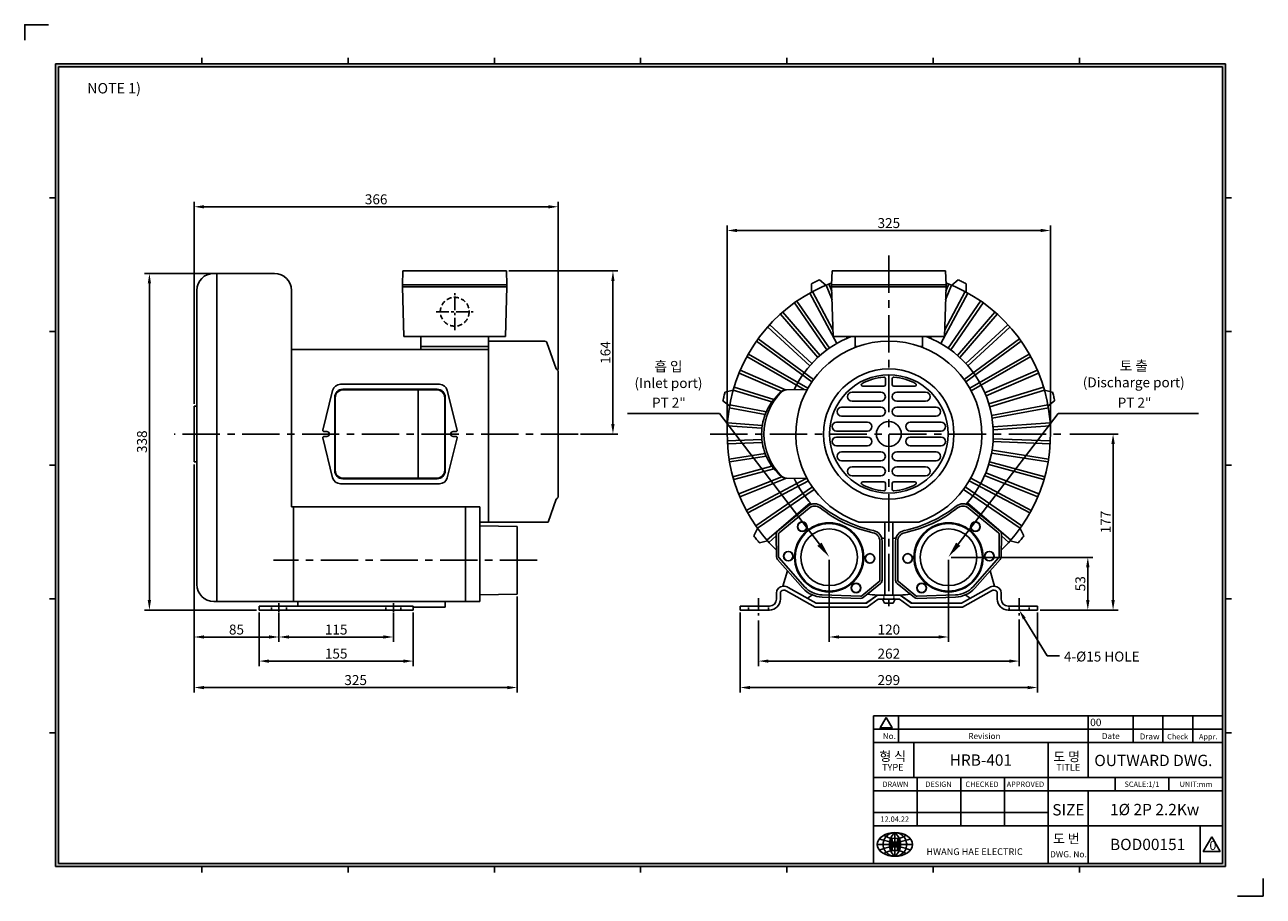
# Model space of a CAD drawing. Extents: x -17 to 2525, y -16 to 860.
# Drawn here: x -17 to 1228, y -16 to 860 of the extents above; entities that cross this region are included whole.
import ezdxf

# ---------------------------------------------------------------- set-up
doc = ezdxf.new("R2010")
doc.units = 0
doc.linetypes.add('CENTER', pattern=[2, 1.25, -0.25, 0.25, -0.25])
doc.linetypes.add('HIDDEN', pattern=[0.375, 0.25, -0.125])
doc.layers.get('0').update_dxf_attribs({"linetype": 'CONTINUOUS'})
doc.layers.get('DEFPOINTS').update_dxf_attribs({"linetype": 'CONTINUOUS'})
for name, color, linetype in [('CENTER', 1, 'CENTER'), ('DIM', 4, 'CONTINUOUS'), ('HIDDEN', 2, 'HIDDEN'), ('PHANTOM', 3, 'CONTINUOUS')]:
    doc.layers.add(name, color=color, linetype=linetype)
doc.styles.get("Standard").update_dxf_attribs({"font": 'romans.shx', "bigfont": 'whgtxt.shx'})
doc.dimstyles.new('ISO-25', dxfattribs={"dimscale": 4, "dimtxt": 2.5, "dimasz": 2.5, "dimexe": 1.25, "dimexo": 0.625, "dimtad": 1, "dimtxsty": 'STANDARD', "dimcen": 2.5, "dimclrt": 2, "dimazin": 3, "dimtfac": 1, "dimtmove": 0, "dimatfit": 3, "dimtolj": 1})

# ---------------------------------------------------------------- blocks, each defined once
blk = doc.blocks.new('*D13')
at = {"layer": 'DEFPOINTS', "color": 0}
for p in [(176, 610.3), (108.3, 271.8), (218.5, 271.8)]:
    blk.add_point(p, dxfattribs=at)
at = {"layer": 'DIM', "color": 0}
for p, q in [((173.5, 610.3), (103.3, 610.3)), ((108.3, 600.3), (108.3, 281.8)), ((216, 271.8), (103.3, 271.8))]:
    blk.add_line(p, q, dxfattribs=at)
for points in [[(106.6, 600.3), (109.9, 600.3), (108.3, 610.3)], [(106.6, 281.8), (109.9, 281.8), (108.3, 271.8)]]:
    blk.add_solid(points, dxfattribs=at)
at = {"layer": 'DIM', "color": 2, "insert": (100.8, 441.1), "char_height": 10, "attachment_point": 5, "rotation": 90}
blk.add_mtext('\\A1;338', dxfattribs=at)
blk = doc.blocks.new('*D14')
at = {"layer": 'DEFPOINTS', "color": 0}
for p in [(153.2, 420.8), (238.5, 271.8), (238.5, 244.7)]:
    blk.add_point(p, dxfattribs=at)
at = {"layer": 'DIM', "color": 0}
for p, q in [((153.2, 418.3), (153.2, 239.7)), ((238.5, 269.3), (238.5, 239.7)), ((163.2, 244.7), (228.5, 244.7))]:
    blk.add_line(p, q, dxfattribs=at)
for points in [[(163.2, 246.4), (163.2, 243.1), (153.2, 244.7)], [(228.5, 246.4), (228.5, 243.1), (238.5, 244.7)]]:
    blk.add_solid(points, dxfattribs=at)
at = {"layer": 'DIM', "color": 2, "insert": (195.8, 252.2), "char_height": 10, "attachment_point": 5}
blk.add_mtext('\\A1;85', dxfattribs=at)
blk = doc.blocks.new('*D15')
at = {"layer": 'DEFPOINTS', "color": 0}
for p in [(238.5, 271.8), (353.5, 271.8), (353.5, 244.7)]:
    blk.add_point(p, dxfattribs=at)
at = {"layer": 'DIM', "color": 0}
for p, q in [((238.5, 269.3), (238.5, 239.7)), ((353.5, 269.3), (353.5, 239.7)), ((248.5, 244.7), (343.5, 244.7))]:
    blk.add_line(p, q, dxfattribs=at)
for points in [[(248.5, 246.4), (248.5, 243.1), (238.5, 244.7)], [(343.5, 246.4), (343.5, 243.1), (353.5, 244.7)]]:
    blk.add_solid(points, dxfattribs=at)
at = {"layer": 'DIM', "color": 2, "insert": (296, 252.2), "char_height": 10, "attachment_point": 5}
blk.add_mtext('\\A1;115', dxfattribs=at)
blk = doc.blocks.new('*D16')
at = {"layer": 'DEFPOINTS', "color": 0}
for p in [(153.2, 420.8), (478, 287.8), (478, 193.9)]:
    blk.add_point(p, dxfattribs=at)
at = {"layer": 'DIM', "color": 0}
for p, q in [((153.2, 418.3), (153.2, 188.9)), ((478, 285.3), (478, 188.9)), ((163.2, 193.9), (468, 193.9))]:
    blk.add_line(p, q, dxfattribs=at)
for points in [[(163.2, 195.5), (163.2, 192.2), (153.2, 193.9)], [(468, 195.5), (468, 192.2), (478, 193.9)]]:
    blk.add_solid(points, dxfattribs=at)
at = {"layer": 'DIM', "color": 2, "insert": (315.6, 201.4), "char_height": 10, "attachment_point": 5}
blk.add_mtext('\\A1;325', dxfattribs=at)
blk = doc.blocks.new('*D17')
at = {"layer": 'DEFPOINTS', "color": 0}
for p in [(519.2, 677.4), (519.2, 511.3), (153.2, 476.8)]:
    blk.add_point(p, dxfattribs=at)
at = {"layer": 'DIM', "color": 0}
for p, q in [((153.2, 479.3), (153.2, 682.4)), ((163.2, 677.4), (509.2, 677.4)), ((519.2, 513.8), (519.2, 682.4))]:
    blk.add_line(p, q, dxfattribs=at)
for points in [[(163.2, 679), (163.2, 675.7), (153.2, 677.4)], [(509.2, 679), (509.2, 675.7), (519.2, 677.4)]]:
    blk.add_solid(points, dxfattribs=at)
at = {"layer": 'DIM', "color": 2, "insert": (336.2, 684.9), "char_height": 10, "attachment_point": 5}
blk.add_mtext('\\A1;366', dxfattribs=at)
blk = doc.blocks.new('*D18')
at = {"layer": 'DEFPOINTS', "color": 0}
for p in [(218.5, 271.8), (373.5, 271.8), (218.5, 220.5)]:
    blk.add_point(p, dxfattribs=at)
at = {"layer": 'DIM', "color": 0}
for p, q in [((218.5, 269.3), (218.5, 215.5)), ((373.5, 269.3), (373.5, 215.5)), ((363.5, 220.5), (228.5, 220.5))]:
    blk.add_line(p, q, dxfattribs=at)
for points in [[(228.5, 222.1), (228.5, 218.8), (218.5, 220.5)], [(363.5, 222.1), (363.5, 218.8), (373.5, 220.5)]]:
    blk.add_solid(points, dxfattribs=at)
at = {"layer": 'DIM', "color": 2, "insert": (296, 228), "char_height": 10, "attachment_point": 5}
blk.add_mtext('\\A1;155', dxfattribs=at)
blk = doc.blocks.new('*D19')
at = {"layer": 'DEFPOINTS', "color": 0}
for p in [(467.2, 612.8), (539.2, 448.8), (574.2, 448.8)]:
    blk.add_point(p, dxfattribs=at)
at = {"layer": 'DIM', "color": 0}
for p, q in [((469.7, 612.8), (579.2, 612.8)), ((574.2, 602.8), (574.2, 458.8)), ((541.7, 448.8), (579.2, 448.8))]:
    blk.add_line(p, q, dxfattribs=at)
for points in [[(572.5, 602.8), (575.8, 602.8), (574.2, 612.8)], [(572.5, 458.8), (575.8, 458.8), (574.2, 448.8)]]:
    blk.add_solid(points, dxfattribs=at)
at = {"layer": 'DIM', "color": 2, "insert": (566.7, 530.8), "char_height": 10, "attachment_point": 5, "rotation": 90}
blk.add_mtext('\\A1;164', dxfattribs=at)
blk = doc.blocks.new('*D25')
at = {"layer": 'DEFPOINTS', "color": 0}
for p in [(1014, 653.5), (689, 448.8), (1014, 448.8)]:
    blk.add_point(p, dxfattribs=at)
at = {"layer": 'DIM', "color": 0}
for p, q in [((689, 451.3), (689, 658.5)), ((699, 653.5), (1004, 653.5)), ((1014, 451.3), (1014, 658.5))]:
    blk.add_line(p, q, dxfattribs=at)
for points in [[(699, 655.2), (699, 651.9), (689, 653.5)], [(1004, 655.2), (1004, 651.9), (1014, 653.5)]]:
    blk.add_solid(points, dxfattribs=at)
at = {"layer": 'DIM', "color": 2, "insert": (851.5, 661), "char_height": 10, "attachment_point": 5}
blk.add_mtext('\\A1;325', dxfattribs=at)
blk = doc.blocks.new('*D20')
at = {"layer": 'DEFPOINTS', "color": 0}
for p in [(720.5, 263.8), (982.5, 264.8), (982.5, 220.5)]:
    blk.add_point(p, dxfattribs=at)
at = {"layer": 'DIM', "color": 0}
for p, q in [((982.5, 262.3), (982.5, 215.5)), ((720.5, 261.3), (720.5, 215.5)), ((730.5, 220.5), (972.5, 220.5))]:
    blk.add_line(p, q, dxfattribs=at)
for points in [[(730.5, 222.1), (730.5, 218.8), (720.5, 220.5)], [(972.5, 222.1), (972.5, 218.8), (982.5, 220.5)]]:
    blk.add_solid(points, dxfattribs=at)
at = {"layer": 'DIM', "color": 2, "insert": (851.5, 228), "char_height": 10, "attachment_point": 5}
blk.add_mtext('\\A1;262', dxfattribs=at)
blk = doc.blocks.new('*D21')
at = {"layer": 'DEFPOINTS', "color": 0}
for p in [(702, 271.8), (1001, 271.8), (1001, 193.9)]:
    blk.add_point(p, dxfattribs=at)
at = {"layer": 'DIM', "color": 0}
for p, q in [((702, 269.3), (702, 188.9)), ((1001, 269.3), (1001, 188.9)), ((712, 193.9), (991, 193.9))]:
    blk.add_line(p, q, dxfattribs=at)
for points in [[(712, 195.5), (712, 192.2), (702, 193.9)], [(991, 195.5), (991, 192.2), (1001, 193.9)]]:
    blk.add_solid(points, dxfattribs=at)
at = {"layer": 'DIM', "color": 2, "insert": (851.5, 201.4), "char_height": 10, "attachment_point": 5}
blk.add_mtext('\\A1;299', dxfattribs=at)
blk = doc.blocks.new('*D22')
at = {"layer": 'DEFPOINTS', "color": 0}
for p in [(791.5, 324.8), (911.5, 324.8), (911.5, 244.7)]:
    blk.add_point(p, dxfattribs=at)
at = {"layer": 'DIM', "color": 0}
for p, q in [((791.5, 322.3), (791.5, 239.7)), ((911.5, 322.3), (911.5, 239.7)), ((801.5, 244.7), (901.5, 244.7))]:
    blk.add_line(p, q, dxfattribs=at)
for points in [[(801.5, 246.4), (801.5, 243.1), (791.5, 244.7)], [(901.5, 246.4), (901.5, 243.1), (911.5, 244.7)]]:
    blk.add_solid(points, dxfattribs=at)
at = {"layer": 'DIM', "color": 2, "insert": (851.5, 252.2), "char_height": 10, "attachment_point": 5}
blk.add_mtext('\\A1;120', dxfattribs=at)
blk = doc.blocks.new('*D23')
at = {"layer": 'DEFPOINTS', "color": 0}
for p in [(1031, 448.8), (1001, 271.8), (1076.9, 271.8)]:
    blk.add_point(p, dxfattribs=at)
at = {"layer": 'DIM', "color": 0}
for p, q in [((1033.5, 448.8), (1081.9, 448.8)), ((1076.9, 438.8), (1076.9, 281.8)), ((1003.5, 271.8), (1081.9, 271.8))]:
    blk.add_line(p, q, dxfattribs=at)
for points in [[(1075.2, 438.8), (1078.6, 438.8), (1076.9, 448.8)], [(1075.2, 281.8), (1078.6, 281.8), (1076.9, 271.8)]]:
    blk.add_solid(points, dxfattribs=at)
at = {"layer": 'DIM', "color": 2, "insert": (1069.4, 360.3), "char_height": 10, "attachment_point": 5, "rotation": 90}
blk.add_mtext('\\A1;177', dxfattribs=at)
blk = doc.blocks.new('*D24')
at = {"layer": 'DEFPOINTS', "color": 0}
for p in [(911.5, 324.8), (1001, 271.8), (1051.5, 271.8)]:
    blk.add_point(p, dxfattribs=at)
at = {"layer": 'DIM', "color": 0}
for p, q in [((914, 324.8), (1056.5, 324.8)), ((1051.5, 314.8), (1051.5, 281.8)), ((1003.5, 271.8), (1056.5, 271.8))]:
    blk.add_line(p, q, dxfattribs=at)
for points in [[(1049.8, 314.8), (1053.2, 314.8), (1051.5, 324.8)], [(1049.8, 281.8), (1053.2, 281.8), (1051.5, 271.8)]]:
    blk.add_solid(points, dxfattribs=at)
at = {"layer": 'DIM', "color": 2, "insert": (1044, 298.3), "char_height": 10, "attachment_point": 5, "rotation": 90}
blk.add_mtext('\\A1;53', dxfattribs=at)

msp = doc.modelspace()

# ---------------------------------------------------------------- hatches: boundary and pattern name
at = {"layer": 'DIM'}
h = msp.add_hatch(color=256, dxfattribs=at)
h.paths.add_polyline_path([(14, 821), (14, 14), (1190, 14), (1190, 821)])
h.paths.add_polyline_path([(17, 818), (17, 17), (1187, 17), (1187, 818)], flags=16)

# ---------------------------------------------------------------- linework, layer by layer
for p, q in [((161, 821), (161, 827)), ((308, 821), (308, 827)), ((455, 821), (455, 827)), ((602, 821), (602, 827)), ((749, 821), (749, 827)), ((896, 821), (896, 827)), ((1043, 821), (1043, 827)), ((14, 686.45), (8, 686.45)), ((1190, 686.45), (1196, 686.45)), ((172.974, 610.343), (233.974, 610.343)), ((175.974, 610.343), (175.974, 280.465)), ((362.674, 598.846), (363.174, 612.846)), ((363.174, 612.846), (415.174, 612.846)), ((467.174, 612.846), (415.174, 612.846)), ((467.674, 598.846), (467.174, 612.846)), ((793.995, 598.846), (794.495, 612.846)), ((794.495, 612.846), (851.495, 612.846)), ((908.495, 612.846), (851.495, 612.846)), ((908.995, 598.846), (908.495, 612.846)), ((467.674, 598.846), (362.674, 598.846)), ((362.674, 598.846), (467.674, 598.846)), ((362.674, 598.846), (362.674, 596.846)), ((467.674, 598.846), (467.674, 596.846)), ((773.844, 591.59), (773.706, 600.003)), ((788.307, 598.555), (781.815, 603.908)), ((794.389, 583.73), (788.492, 598.632)), ((794.124, 592.551), (791.268, 599.77)), ((908.995, 598.846), (793.995, 598.846)), ((793.995, 598.846), (908.995, 598.846)), ((793.995, 598.846), (793.995, 596.846)), ((908.602, 583.73), (914.499, 598.632)), ((908.867, 592.551), (911.723, 599.77)), ((908.995, 598.846), (908.995, 596.846)), ((914.684, 598.555), (921.176, 603.908)), ((929.147, 591.59), (929.285, 600.003)), ((155.974, 476.843), (155.974, 593.343)), ((250.974, 375.684), (250.974, 593.343)), ((362.674, 596.846), (467.674, 596.846)), ((364.174, 546.846), (362.674, 596.846)), ((467.674, 596.846), (466.174, 546.846)), ((799.137, 539.858), (772.117, 590.636)), ((795.297, 553.46), (774.748, 592.078)), ((793.995, 596.846), (908.995, 596.846)), ((795.495, 546.846), (793.995, 596.846)), ((903.854, 539.858), (930.874, 590.636)), ((908.995, 596.846), (907.495, 546.846)), ((907.694, 553.46), (928.243, 592.078)), ((789.276, 533.423), (756.74, 580.857)), ((791.718, 535.166), (759.193, 582.584)), ((911.273, 535.166), (943.797, 582.584)), ((913.715, 533.423), (946.251, 580.857)), ((780.197, 525.925), (742.555, 569.418)), ((782.429, 527.931), (744.8, 571.409)), ((920.562, 527.931), (958.191, 571.409)), ((922.794, 525.925), (960.436, 569.418)), ((14, 551.96), (8, 551.96)), ((772.015, 517.457), (729.74, 556.462)), ((774.008, 519.7), (731.747, 558.692)), ((928.983, 519.7), (971.243, 558.692)), ((930.976, 517.457), (973.251, 556.462)), ((1190, 551.96), (1196, 551.96)), ((364.174, 546.846), (466.174, 546.846)), ((381.174, 533.846), (381.174, 546.846)), ((381.174, 536.846), (449.174, 536.846)), ((449.174, 533.846), (449.174, 546.846)), ((449.174, 536.846), (449.174, 546.846)), ((449.174, 542.343), (449.174, 360.343)), ((507.648, 541.016), (517.174, 514.343)), ((774.11, 501.32), (718.456, 542.153)), ((775.834, 503.776), (720.201, 544.594)), ((795.495, 546.846), (907.495, 546.846)), ((809.657, 545.148), (808.984, 546.846)), ((817.495, 535.942), (817.495, 546.846)), ((817.495, 536.846), (819.909, 536.846)), ((883.082, 536.846), (885.495, 536.846)), ((885.495, 535.942), (885.495, 546.846)), ((885.495, 536.846), (885.495, 546.846)), ((893.334, 545.148), (894.007, 546.846)), ((927.157, 503.776), (982.79, 544.594)), ((928.881, 501.32), (984.535, 542.153)), ((250.974, 533.846), (449.174, 533.846)), ((381.174, 533.846), (449.174, 533.846)), ((766.434, 493.637), (708.845, 526.671)), ((770.159, 494.959), (710.306, 529.291)), ((932.832, 494.959), (992.685, 529.291)), ((934.27, 492.325), (994.146, 526.671)), ((519.174, 511.343), (519.174, 386.343)), ((747.7, 493.272), (702.187, 512.977)), ((948.037, 490.132), (1000.804, 512.977)), ((300.205, 498.843), (399.943, 498.843)), ((743.861, 491.665), (701.028, 510.21)), ((847.995, 504.62), (847.995, 498.343)), ((854.995, 504.62), (854.995, 498.343)), ((949.177, 487.356), (1001.963, 510.21)), ((292.432, 492.738), (282.602, 452.581)), ((294.574, 485.843), (294.574, 411.843)), ((302.574, 493.843), (397.574, 493.843)), ((303.074, 493.343), (397.074, 493.343)), ((378.574, 493.343), (378.574, 404.343)), ((405.574, 485.843), (405.574, 411.843)), ((407.715, 492.738), (417.545, 452.581)), ((695.049, 492.784), (686.816, 491.046)), ((733.995, 481.1), (695.103, 492.977)), ((735.928, 483.647), (695.945, 495.857)), ((748.764, 493.343), (769.451, 493.687)), ((843.495, 490.843), (814.495, 490.843)), ((846.495, 496.843), (825.309, 496.843)), ((856.495, 496.843), (877.682, 496.843)), ((859.495, 490.843), (888.495, 490.843)), ((952.053, 479.063), (1007.046, 495.857)), ((952.875, 476.177), (1007.887, 492.977)), ((1007.942, 492.784), (1016.175, 491.046)), ((153.174, 476.843), (155.974, 476.843)), ((153.174, 476.843), (153.174, 420.843)), ((155.974, 476.843), (155.974, 448.843)), ((295.074, 485.343), (295.074, 412.343)), ((405.074, 485.343), (405.074, 412.343)), ((691.477, 477.134), (684.813, 482.272)), ((727.242, 468.464), (691.145, 475.189)), ((728.404, 471.299), (691.659, 478.145)), ((843.495, 475.843), (803.995, 475.843)), ((843.495, 481.843), (814.495, 481.843)), ((859.495, 481.843), (888.495, 481.843)), ((859.495, 475.843), (898.995, 475.843)), ((954.804, 467.614), (1011.332, 478.145)), ((955.298, 464.654), (1011.846, 475.189)), ((1011.514, 477.134), (1018.178, 482.272)), ((829.995, 460.843), (798.995, 460.843)), ((843.495, 466.843), (803.995, 466.843)), ((859.495, 466.843), (898.995, 466.843)), ((872.995, 460.843), (903.995, 460.843)), ((155.974, 297.465), (155.974, 448.843)), ((286.574, 451.343), (283.574, 451.343)), ((413.574, 451.343), (416.574, 451.343)), ((723.953, 454.564), (689.204, 457.07)), ((724.344, 457.544), (689.383, 460.065)), ((829.995, 451.843), (798.995, 451.843)), ((872.995, 451.843), (903.995, 451.843)), ((956.256, 455.929), (1013.608, 460.065)), ((956.416, 452.933), (1013.787, 457.07)), ((292.432, 404.948), (282.602, 445.106)), ((286.574, 446.343), (283.574, 446.343)), ((407.715, 404.948), (417.545, 445.106)), ((413.574, 446.343), (416.574, 446.343)), ((723.941, 443.243), (689.146, 441.843)), ((724.326, 440.256), (689.303, 438.847)), ((829.995, 445.843), (798.995, 445.843)), ((829.995, 436.843), (798.995, 436.843)), ((872.995, 445.843), (903.995, 445.843)), ((872.995, 436.843), (903.995, 436.843)), ((956.214, 441.16), (1013.688, 438.847)), ((956.391, 444.155), (1013.845, 441.843)), ((727.22, 429.281), (690.951, 423.71)), ((728.387, 426.425), (691.442, 420.75)), ((843.495, 430.843), (803.995, 430.843)), ((859.495, 430.843), (898.995, 430.843)), ((954.695, 429.483), (1011.549, 420.75)), ((955.206, 432.44), (1012.04, 423.71)), ((14, 417.47), (8, 417.47)), ((153.174, 420.843), (155.974, 420.843)), ((734.035, 416.531), (694.774, 405.893)), ((735.997, 413.954), (695.594, 403.007)), ((843.495, 421.843), (803.995, 421.843)), ((843.495, 415.843), (814.495, 415.843)), ((859.495, 421.843), (898.995, 421.843)), ((859.495, 415.843), (888.495, 415.843)), ((951.879, 418.05), (1007.397, 403.007)), ((952.717, 420.931), (1008.217, 405.893)), ((1190, 417.47), (1196, 417.47)), ((300.205, 398.843), (399.943, 398.843)), ((302.574, 403.843), (397.574, 403.843)), ((303.074, 404.343), (397.074, 404.343)), ((744.101, 405.842), (700.569, 388.616)), ((748.479, 404.348), (701.706, 385.84)), ((768.254, 404.019), (708.261, 372.096)), ((770.64, 401.89), (709.702, 369.465)), ((748.764, 404.343), (769.451, 403.999)), ((843.495, 406.843), (814.495, 406.843)), ((846.495, 400.843), (825.309, 400.843)), ((847.995, 393.067), (847.995, 399.343)), ((854.995, 393.067), (854.995, 399.343)), ((856.495, 400.843), (877.682, 400.843)), ((859.495, 406.843), (888.495, 406.843)), ((932.351, 401.89), (993.288, 369.465)), ((933.816, 404.509), (994.73, 372.096)), ((947.8, 407.005), (1001.284, 385.84)), ((948.956, 409.773), (1002.422, 388.616)), ((774.656, 395.571), (717.755, 356.541)), ((776.405, 393.133), (719.482, 354.088)), ((926.586, 393.133), (983.509, 354.088)), ((928.335, 395.571), (985.236, 356.541)), ((440.374, 375.684), (250.974, 375.684)), ((252.974, 280.465), (252.974, 375.684)), ((425.974, 375.684), (425.974, 280.465)), ((425.974, 375.684), (425.974, 280.465)), ((440.374, 375.684), (440.374, 280.465)), ((508.959, 360.343), (517.174, 383.343)), ((772.408, 379.777), (728.93, 342.148)), ((739.745, 351.044), (769.97, 376.146)), ((741.182, 349.314), (771.406, 374.416)), ((930.583, 379.777), (974.061, 342.148)), ((961.809, 349.314), (931.584, 374.416)), ((963.246, 351.044), (933.021, 376.146)), ((449.174, 360.093), (440.374, 360.093)), ((477.974, 355.843), (440.374, 356.593)), ((508.959, 360.343), (449.174, 360.343)), ((477.974, 355.843), (477.974, 287.843)), ((719.598, 353.925), (715.824, 346.405)), ((821.329, 360.343), (881.662, 360.343)), ((847.495, 360.343), (847.495, 286.843)), ((855.495, 360.343), (855.495, 286.843)), ((983.392, 353.925), (987.167, 346.405)), ((729.607, 341.375), (721.435, 339.368)), ((738.315, 346.302), (730.921, 339.903)), ((738.497, 325.303), (738.301, 347.932)), ((740.745, 325.323), (740.549, 347.952)), ((842.466, 301.772), (842.466, 341.062)), ((844.715, 301.772), (844.715, 341.062)), ((858.276, 301.772), (858.276, 341.062)), ((860.525, 301.772), (860.525, 341.062)), ((962.245, 325.323), (962.441, 347.952)), ((964.494, 325.303), (964.69, 347.932)), ((964.676, 346.302), (972.07, 339.903)), ((973.383, 341.375), (981.555, 339.368)), ((766.863, 295.313), (741.188, 324.174)), ((936.127, 295.313), (961.803, 324.174)), ((765.183, 293.818), (739.508, 322.679)), ((749.566, 311.373), (745.123, 295.833)), ((937.808, 293.818), (963.483, 322.679)), ((953.425, 311.373), (957.868, 295.833)), ((824.289, 286.108), (841.822, 300.415)), ((878.702, 286.108), (861.169, 300.415)), ((477.974, 287.843), (440.374, 287.093)), ((738.495, 288.843), (738.495, 282.843)), ((742.495, 288.843), (742.495, 282.843)), ((777.453, 274.843), (748.424, 291.08)), ((778.495, 278.843), (750.377, 294.571)), ((769.814, 283.699), (774.689, 286.96)), ((784.515, 287.027), (823.122, 285.715)), ((825.71, 284.366), (843.244, 298.673)), ((839.995, 286.843), (828.245, 278.843)), ((839.995, 286.843), (828.995, 278.843)), ((851.495, 286.843), (839.995, 286.843)), ((851.495, 286.843), (862.995, 286.843)), ((877.28, 284.366), (859.747, 298.673)), ((862.995, 286.843), (873.995, 278.843)), ((862.995, 286.843), (874.745, 278.843)), ((918.475, 287.027), (879.869, 285.715)), ((924.495, 278.843), (952.614, 294.571)), ((925.538, 274.843), (954.566, 291.08)), ((933.177, 283.699), (928.302, 286.96)), ((960.495, 288.843), (960.495, 282.843)), ((964.495, 288.843), (964.495, 282.843)), ((14, 282.98), (8, 282.98)), ((172.974, 280.465), (252.974, 280.465)), ((218.474, 271.843), (218.474, 275.843)), ((218.474, 275.843), (257.474, 275.843)), ((218.474, 274.843), (218.474, 271.843)), ((440.374, 280.465), (252.974, 280.465)), ((257.474, 280.465), (257.474, 275.843)), ((373.474, 275.843), (257.474, 275.843)), ((373.474, 274.843), (373.474, 271.843)), ((405.474, 274.843), (373.474, 274.843)), ((405.474, 280.465), (405.474, 274.843)), ((701.995, 275.843), (701.995, 271.843)), ((731.495, 275.843), (701.995, 275.843)), ((829.745, 274.843), (777.453, 274.843)), ((828.995, 278.843), (778.495, 278.843)), ((784.439, 284.779), (823.046, 283.467)), ((840.745, 282.843), (829.745, 274.843)), ((851.495, 282.843), (840.745, 282.843)), ((845.176, 282.843), (846.995, 278.902)), ((851.495, 282.843), (862.245, 282.843)), ((857.815, 282.843), (855.995, 278.902)), ((862.245, 282.843), (873.245, 274.843)), ((873.245, 274.843), (925.538, 274.843)), ((873.995, 278.843), (924.495, 278.843)), ((918.552, 284.779), (879.945, 283.467)), ((971.495, 275.843), (1000.995, 275.843)), ((1000.995, 275.843), (1000.995, 271.843)), ((1190, 282.98), (1196, 282.98)), ((218.474, 271.843), (373.474, 271.843)), ((731.495, 271.843), (701.995, 271.843)), ((971.495, 271.843), (1000.995, 271.843)), ((836, 165.5), (1187, 165.5)), ((836, 138.5), (836, 165.5)), ((861.177, 165.5), (861.177, 138.5)), ((1052, 138.5), (1052, 165.5)), ((1096.997, 138.5), (1096.997, 165.5)), ((1126.997, 138.5), (1126.997, 165.5)), ((1156.997, 138.5), (1156.997, 165.5)), ((836, 152), (1187, 152)), ((14, 148.49), (8, 148.49)), ((836, 138.5), (1187, 138.5)), ((836, 17), (836, 138.5)), ((876.5, 103.364), (876.5, 138.5)), ((1011.5, 17), (1011.5, 138.5)), ((1052, 103.364), (1052, 138.5)), ((1190, 148.49), (1196, 148.49)), ((836, 103.364), (1187, 103.364)), ((879.875, 54.786), (879.875, 103.364)), ((923.75, 54.786), (923.75, 103.364)), ((967.625, 54.786), (967.625, 103.364)), ((1079, 89.864), (1079, 103.364)), ((1133, 89.864), (1133, 103.364)), ((836, 89.864), (1187, 89.864)), ((1052, 17), (1052, 89.864)), ((836, 68.286), (1011.5, 68.286)), ((836, 54.786), (1187, 54.786)), ((1164.509, 54.786), (1164.509, 17)), ((852.769, 40.393), (854.085, 41.709)), ((852.769, 39.995), (854.376, 41.602)), ((852.769, 39.598), (854.606, 41.434)), ((852.769, 39.2), (854.784, 41.214)), ((852.769, 38.802), (854.904, 40.937)), ((852.769, 40.647), (852.769, 36.099)), ((852.769, 38.404), (854.943, 40.579)), ((852.769, 38.007), (854.943, 40.181)), ((852.769, 37.609), (854.943, 39.783)), ((852.769, 37.211), (854.943, 39.385)), ((852.769, 36.813), (854.943, 38.988)), ((852.769, 36.416), (854.943, 38.59)), ((852.78, 40.802), (853.701, 41.723)), ((852.85, 36.099), (854.943, 38.192)), ((853.248, 36.099), (854.943, 37.794)), ((853.646, 36.099), (854.943, 37.397)), ((854.943, 40.647), (854.943, 37.156)), ((857.618, 48.01), (857.618, 24.188)), ((859.612, 36.099), (862.466, 38.953)), ((860.01, 36.099), (862.466, 38.555)), ((860.292, 40.358), (861.636, 41.703)), ((860.292, 39.961), (861.92, 41.589)), ((860.292, 39.563), (862.146, 41.417)), ((860.292, 39.165), (862.319, 41.193)), ((860.292, 38.767), (862.434, 40.909)), ((860.292, 40.647), (860.292, 37.156)), ((860.292, 38.37), (862.466, 40.544)), ((860.292, 37.972), (862.466, 40.146)), ((860.292, 37.574), (862.466, 39.748)), ((860.292, 37.176), (862.466, 39.351)), ((860.298, 40.762), (861.263, 41.728)), ((860.407, 36.099), (862.466, 38.158)), ((860.805, 36.099), (862.466, 37.76)), ((861.203, 36.099), (862.466, 37.362)), ((862.466, 40.647), (862.466, 36.099)), ((839.917, 36.099), (875.318, 36.099)), ((852.769, 33.234), (855.635, 36.099)), ((852.769, 33.631), (855.237, 36.099)), ((852.769, 34.029), (854.839, 36.099)), ((852.769, 34.427), (854.441, 36.099)), ((852.769, 34.825), (854.044, 36.099)), ((852.769, 35.222), (853.646, 36.099)), ((852.769, 35.62), (853.248, 36.099)), ((852.769, 36.018), (852.85, 36.099)), ((852.769, 31.551), (852.769, 36.099)), ((852.769, 32.836), (854.943, 35.01)), ((852.769, 32.438), (854.943, 34.613)), ((852.769, 32.04), (854.943, 34.215)), ((852.769, 31.643), (854.943, 33.817)), ((852.804, 31.279), (854.943, 33.419)), ((852.92, 30.998), (854.943, 33.022)), ((853.095, 30.775), (854.943, 32.624)), ((853.322, 30.605), (854.943, 32.226)), ((853.608, 30.493), (854.943, 31.828)), ((853.985, 30.472), (854.936, 31.423)), ((854.044, 36.099), (855.101, 37.156)), ((854.441, 36.099), (855.498, 37.156)), ((854.839, 36.099), (855.896, 37.156)), ((854.943, 37.156), (860.292, 37.156)), ((854.943, 35.042), (860.292, 35.042)), ((854.943, 31.551), (854.943, 35.042)), ((854.975, 35.042), (856.032, 36.099)), ((855.237, 36.099), (856.294, 37.156)), ((855.373, 35.042), (856.43, 36.099)), ((855.635, 36.099), (856.692, 37.156)), ((855.771, 35.042), (856.828, 36.099)), ((856.032, 36.099), (857.089, 37.156)), ((856.168, 35.042), (857.226, 36.099)), ((856.43, 36.099), (857.487, 37.156)), ((856.566, 35.042), (857.618, 36.093)), ((856.828, 36.099), (857.618, 36.889)), ((856.964, 35.042), (857.618, 35.696)), ((857.226, 36.099), (857.618, 36.491)), ((857.362, 35.042), (857.618, 35.298)), ((857.618, 36.491), (858.283, 37.156)), ((857.618, 36.889), (857.885, 37.156)), ((857.618, 35.298), (858.419, 36.099)), ((857.618, 35.696), (858.021, 36.099)), ((857.618, 36.093), (857.623, 36.099)), ((857.623, 36.099), (858.68, 37.156)), ((857.759, 35.042), (858.816, 36.099)), ((858.021, 36.099), (859.078, 37.156)), ((858.157, 35.042), (859.214, 36.099)), ((858.419, 36.099), (859.476, 37.156)), ((858.555, 35.042), (859.612, 36.099)), ((858.816, 36.099), (859.874, 37.156)), ((858.953, 35.042), (860.01, 36.099)), ((859.214, 36.099), (860.271, 37.156)), ((859.35, 35.042), (860.407, 36.099)), ((859.748, 35.042), (860.805, 36.099)), ((860.146, 35.042), (861.203, 36.099)), ((860.292, 33.994), (862.396, 36.099)), ((860.292, 34.392), (861.998, 36.099)), ((860.292, 34.79), (861.601, 36.099)), ((860.292, 33.597), (862.466, 35.771)), ((860.292, 33.199), (862.466, 35.373)), ((860.292, 31.551), (860.292, 35.042)), ((860.292, 32.801), (862.466, 34.976)), ((860.292, 32.403), (862.466, 34.578)), ((860.292, 32.006), (862.466, 34.18)), ((860.292, 31.608), (862.466, 33.782)), ((860.334, 31.252), (862.466, 33.385)), ((860.456, 30.977), (862.466, 32.987)), ((860.635, 30.758), (862.466, 32.589)), ((860.867, 30.592), (862.466, 32.191)), ((861.159, 30.487), (862.466, 31.794)), ((861.548, 30.477), (862.453, 31.383)), ((861.601, 36.099), (862.466, 36.964)), ((861.998, 36.099), (862.466, 36.567)), ((862.396, 36.099), (862.466, 36.169)), ((862.466, 31.551), (862.466, 36.099)), ((161, 14), (161, 8)), ((308, 14), (308, 8)), ((455, 14), (455, 8)), ((602, 14), (602, 8)), ((749, 14), (749, 8)), ((896, 14), (896, 8)), ((1043, 14), (1043, 8))]:
    msp.add_line(p, q)
at = {"color": 1, "linetype": 'CENTER', "ltscale": 30}
for p, q in [((851.495, 628.343), (851.495, 269.343)), ((539.174, 448.843), (133.174, 448.843)), ((671.995, 448.843), (1030.995, 448.843)), ((497.974, 321.843), (232.974, 321.843))]:
    msp.add_line(p, q, dxfattribs=at)
msp.add_lwpolyline([(449.174, 542.343), (505.764, 542.343)])
at = {"color": 4, "linetype": 'BYBLOCK'}
for points in [[(781.785, 338.06), (681.326, 469.616)], [(921.206, 338.06), (1021.665, 469.616)]]:
    msp.add_lwpolyline(points, dxfattribs=at)
for points in [[(848.755, 163.776), (842.74, 153.358), (854.769, 153.358)], [(1176.018, 43.813), (1167.56, 29.163), (1184.476, 29.163)]]:
    msp.add_lwpolyline(points, close=True)
for centre, radius in [((851.495, 448.843), 65.5), ((851.495, 448.843), 59.5), ((851.495, 448.843), 12.5), ((791.495, 324.843), 34.75), ((791.495, 324.843), 34), ((764.448, 355.656), 4.8), ((764.448, 355.656), 4.6), ((791.495, 324.843), 28.5), ((911.495, 324.843), 34.75), ((911.495, 324.843), 34), ((911.495, 324.843), 28.5), ((938.543, 355.656), 4.8), ((938.543, 355.656), 4.6), ((750.511, 325.964), 4.8), ((750.511, 325.964), 4.6), ((832.48, 323.722), 4.8), ((832.48, 323.722), 4.6), ((870.511, 323.722), 4.8), ((870.511, 323.722), 4.6), ((952.48, 325.964), 4.8), ((952.48, 325.964), 4.6), ((818.543, 294.031), 4.8), ((884.448, 294.031), 4.8), ((818.543, 294.031), 4.6), ((884.448, 294.031), 4.6)]:
    msp.add_circle(centre, radius)
for centre, radius, start, end in [((172.974, 593.343), 17, 90, 180), ((233.974, 593.343), 17, 0, 90), ((851.495, 448.843), 162.5, 110.695672, 225.9137), ((851.495, 448.843), 170.001, 115.714286, 117.231106), ((851.495, 448.843), 170.001, 114.197466, 115.714286), ((851.495, 448.843), 162.5, 314.0863, 69.304328), ((851.495, 448.843), 170.001, 64.285714, 65.802534), ((851.495, 448.843), 170.001, 62.768894, 64.285714), ((505.764, 540.343), 2, 19.653824, 90), ((851.495, 448.843), 105, 111.034834, 154.847634), ((851.495, 448.843), 93.5, 288.822246, 251.177754), ((851.495, 448.843), 105, 317.724522, 68.965166), ((515.924, 511.343), 3.25, 0, 67.380135), ((300.205, 490.843), 8, 90, 166.297334), ((399.943, 490.843), 8, 13.702666, 90), ((825.309, 498.343), 1.5, 117.880042, 270), ((851.495, 448.843), 57.5, 95.122516, 117.880042), ((846.495, 504.62), 1.5, 0, 95.122516), ((846.495, 498.343), 1.5, 270, 0), ((856.495, 504.62), 1.5, 84.877484, 180), ((856.495, 498.343), 1.5, 180, 270), ((851.495, 448.843), 57.5, 62.119958, 84.877484), ((877.682, 498.343), 1.5, 270, 62.119958), ((302.574, 485.843), 8, 90, 180), ((303.074, 485.343), 8, 90, 180), ((397.074, 485.343), 8, 0, 90), ((397.574, 485.843), 8, 0, 90), ((851.495, 448.843), 170.001, 167.142857, 168.659677), ((851.495, 448.843), 170.001, 165.626037, 167.142857), ((779.151, 448.843), 55.494, 129.77869, 230.22131), ((785.07, 448.843), 59.075, 134.750002, 225.249998), ((749.43, 485.207), 8.164, 94.681571, 136.781879), ((748.764, 485.343), 8, 90, 129.77869), ((814.495, 486.343), 4.5, 90, 270), ((843.495, 486.343), 4.5, 270, 90), ((859.495, 486.343), 4.5, 90, 270), ((888.495, 486.343), 4.5, 270, 90), ((851.495, 448.843), 170.001, 12.857143, 14.373963), ((851.495, 448.843), 170.001, 11.340323, 12.857143), ((803.995, 471.343), 4.5, 90, 270), ((843.495, 471.343), 4.5, 270, 90), ((859.495, 471.343), 4.5, 90, 270), ((898.995, 471.343), 4.5, 270, 90), ((798.995, 456.343), 4.5, 90, 270), ((829.995, 456.343), 4.5, 270, 90), ((872.995, 456.343), 4.5, 90, 270), ((903.995, 456.343), 4.5, 270, 90), ((283.574, 452.343), 1, 166.245198, 270), ((286.574, 448.843), 2.5, 270, 90), ((413.574, 448.843), 2.5, 90, 270), ((416.574, 452.343), 1, 270, 13.754802), ((851.495, 448.843), 57.5, 171.30541, 172.434385), ((283.574, 445.343), 1, 90, 193.754802), ((416.574, 445.343), 1, 346.245198, 90), ((798.995, 441.343), 4.5, 90, 270), ((851.495, 448.843), 57.5, 187.565615, 188.69459), ((829.995, 441.343), 4.5, 270, 90), ((872.995, 441.343), 4.5, 90, 270), ((903.995, 441.343), 4.5, 270, 90), ((803.995, 426.343), 4.5, 90, 270), ((843.495, 426.343), 4.5, 270, 90), ((859.495, 426.343), 4.5, 90, 270), ((898.995, 426.343), 4.5, 270, 90), ((302.574, 411.843), 8, 180, 270), ((303.074, 412.343), 8, 180, 270), ((397.074, 412.343), 8, 270, 0), ((397.574, 411.843), 8, 270, 0), ((814.495, 411.343), 4.5, 90, 270), ((843.495, 411.343), 4.5, 270, 90), ((859.495, 411.343), 4.5, 90, 270), ((888.495, 411.343), 4.5, 270, 90), ((300.205, 406.843), 8, 193.702666, 270), ((399.943, 406.843), 8, 270, 346.297334), ((749.43, 412.48), 8.164, 223.218121, 265.318429), ((748.764, 412.343), 8, 230.22131, 270), ((851.495, 448.843), 105, 205.152366, 222.275478), ((825.309, 399.343), 1.5, 90, 242.119958), ((846.495, 399.343), 1.5, 0, 90), ((856.495, 399.343), 1.5, 90, 180), ((877.682, 399.343), 1.5, 297.880042, 90), ((515.924, 386.343), 3.25, 292.619865, 0), ((851.495, 448.843), 57.5, 242.119958, 264.877484), ((846.495, 393.067), 1.5, 264.877484, 0), ((856.495, 393.067), 1.5, 180, 275.122516), ((851.495, 448.843), 57.5, 275.122516, 297.880042), ((776.998, 367.684), 11, 51.669298, 129.710428), ((776.998, 367.684), 8.751, 51.669298, 129.710428), ((862.172, 475.414), 128.582, 231.669298, 244.855214), ((862.172, 475.414), 126.333, 231.669298, 244.855214), ((840.819, 475.414), 126.333, 295.144786, 308.330702), ((840.819, 475.414), 128.582, 295.144786, 308.330702), ((925.993, 367.684), 11, 50.289572, 128.330702), ((925.993, 367.684), 8.751, 50.289572, 128.330702), ((862.172, 475.414), 126.333, 244.855214, 258.04113), ((840.819, 475.414), 126.333, 281.95887, 295.144786), ((742.3, 347.967), 4, 129.710428, 180.49622), ((742.3, 347.967), 1.751, 129.710428, 180.49622), ((862.172, 475.414), 128.582, 244.855214, 258.04113), ((833.715, 341.062), 8.751, 360, 78.04113), ((833.715, 341.062), 11, 360, 78.04113), ((869.276, 341.062), 11, 101.95887, 180), ((869.276, 341.062), 8.751, 101.95887, 180), ((840.819, 475.414), 128.582, 281.95887, 295.144786), ((960.69, 347.967), 1.751, 359.50378, 50.289572), ((960.69, 347.967), 4, 359.50378, 50.289572), ((851.495, 448.843), 170.001, 217.054609, 218.571429), ((851.495, 448.843), 170.001, 218.571429, 220.088249), ((851.495, 448.843), 105, 266.064854, 267.816775), ((851.495, 448.843), 105, 272.183225, 273.935146), ((851.495, 448.843), 170.001, 319.911751, 321.428571), ((851.495, 448.843), 170.001, 321.428571, 322.945391), ((742.496, 325.338), 4, 180.49622, 221.656623), ((742.496, 325.338), 1.751, 180.49622, 221.656623), ((960.494, 325.338), 1.751, 318.343377, 359.50378), ((960.494, 325.338), 4, 318.343377, 359.50378), ((840.715, 301.772), 1.751, 309.214208, 360), ((840.715, 301.772), 4, 309.214208, 360), ((862.276, 301.772), 4, 180, 230.785792), ((862.276, 301.772), 1.751, 180, 230.785792), ((172.974, 297.465), 17, 180, 270), ((745.495, 288.843), 7, 90, 180), ((745.495, 288.843), 3, 90, 180), ((745.495, 285.843), 10, 60.780286, 90), ((745.495, 285.843), 6, 60.780286, 90), ((785.356, 311.764), 27, 221.656623, 268.053805), ((785.356, 311.764), 24.751, 221.656623, 268.053805), ((851.495, 448.843), 162.5, 262.36315, 265.900856), ((851.495, 448.843), 162.5, 274.099144, 277.63685), ((917.635, 311.764), 24.751, 271.946195, 318.343377), ((917.635, 311.764), 27, 271.946195, 318.343377), ((957.495, 285.843), 10, 90, 119.219714), ((957.495, 285.843), 6, 90, 119.219714), ((957.495, 288.843), 7, 0, 90), ((957.495, 288.843), 3, 0, 90), ((731.495, 282.843), 11, 270, 0), ((731.495, 282.843), 7, 270, 0), ((823.182, 287.465), 4, 268.053805, 309.214208), ((823.182, 287.465), 1.751, 268.053805, 309.214208), ((851.495, 448.843), 170.001, 268.48318, 270), ((851.495, 448.843), 170.001, 270, 271.51682), ((879.809, 287.465), 4, 230.785792, 271.946195), ((879.809, 287.465), 1.751, 230.785792, 271.946195), ((971.495, 282.843), 11, 180, 270), ((971.495, 282.843), 7, 180, 270), ((857.618, 76.484), 37.956, 245.884429, 262.661091), ((857.692, 36.099), 11.911, 90.356517, 270.946571), ((857.618, 62.929), 20.876, 237.524582, 302.475418), ((867.38, 36.099), 15.401, 129.339859, 230.660141), ((853.856, 40.647), 1.087, 0, 180), ((857.618, 76.484), 37.956, 265.960115, 274.039885), ((857.543, 36.099), 11.911, 269.053429, 89.643483), ((847.855, 36.099), 15.401, 309.339859, 50.660141), ((861.379, 40.647), 1.087, 0, 180), ((857.618, 76.484), 37.956, 277.338909, 294.115571), ((857.692, 36.099), 11.911, 0, 6.016035), ((857.618, -4.286), 37.956, 97.338909, 114.115571), ((857.618, 9.269), 20.876, 57.524582, 122.475418), ((853.856, 31.551), 1.087, 180, 0), ((857.618, -4.286), 37.956, 85.960115, 94.039885), ((861.379, 31.551), 1.087, 180, 0), ((857.618, -4.286), 37.956, 65.884429, 82.661091)]:
    msp.add_arc(centre, radius, start, end)
msp.add_ellipse((857.618, 36.099), major_axis=(-17.701, 0), ratio=0.67290138)
at = {"color": 4}
for points in [[(783.904, 339.678), (791.495, 325.343), (779.666, 336.441)], [(919.087, 339.678), (911.495, 325.343), (923.325, 336.441)]]:
    msp.add_solid(points, dxfattribs=at)
at = {"layer": 'CENTER', "ltscale": 10}
for p, q in [((415.174, 553.346), (415.174, 590.346)), ((396.674, 571.846), (433.674, 571.846))]:
    msp.add_line(p, q, dxfattribs=at)
at = {"layer": 'CENTER', "linetype": 'CENTER', "ltscale": 5}
for p, q in [((238.474, 278.843), (238.474, 267.843)), ((353.474, 278.843), (353.474, 267.843))]:
    msp.add_line(p, q, dxfattribs=at)
at = {"layer": 'CENTER', "linetype": 'CENTER', "ltscale": 10}
for p, q in [((720.495, 283.843), (720.495, 263.843)), ((982.495, 283.843), (982.495, 263.843))]:
    msp.add_line(p, q, dxfattribs=at)
at = {"layer": 'DIM'}
for p, q in [((1190, 821), (14, 821)), ((14, 821), (14, 14)), ((1187, 818), (17, 818)), ((17, 818), (17, 17)), ((1187, 17), (1187, 818)), ((1190, 14), (1190, 821)), ((987.694, 263.301), (1010.481, 225.86)), ((14, 14), (1190, 14)), ((17, 17), (1187, 17))]:
    msp.add_line(p, q, dxfattribs=at)
at = {"layer": 'DIM', "linetype": 'BYBLOCK'}
for p, q in [((588.978, 469.616), (681.326, 469.616)), ((1021.665, 469.616), (1162.834, 469.616)), ((1010.481, 225.86), (1023.008, 225.86))]:
    msp.add_line(p, q, dxfattribs=at)
at = {"layer": 'DIM'}
msp.add_solid([(989.118, 264.168), (986.271, 262.435), (982.495, 271.843)], dxfattribs=at)
at = {"layer": 'HIDDEN', "ltscale": 6}
for p, q in [((846.495, 286.843), (846.495, 282.843)), ((856.495, 286.843), (856.495, 282.843)), ((218.474, 274.843), (218.474, 275.843)), ((230.974, 275.843), (230.974, 271.843)), ((245.974, 275.843), (245.974, 271.843)), ((345.974, 275.843), (345.974, 271.843)), ((360.974, 275.843), (360.974, 271.843)), ((373.474, 274.843), (373.474, 275.843)), ((710.495, 275.843), (710.495, 271.843)), ((730.495, 275.843), (730.495, 271.843)), ((972.495, 275.843), (972.495, 271.843)), ((992.495, 275.843), (992.495, 271.843))]:
    msp.add_line(p, q, dxfattribs=at)
at = {"layer": 'HIDDEN', "ltscale": 20}
msp.add_circle((415.174, 571.846), 14.5, dxfattribs=at)
at = {"layer": 'PHANTOM'}
for p, q in [((1227.82, -16), (1227.82, 2)), ((1202, -16), (1227.82, -16))]:
    msp.add_line(p, q, dxfattribs=at)
msp.add_lwpolyline([(7.003, 860.43), (-16.997, 860.43), (-16.997, 844.959)], dxfattribs=at)

# ---------------------------------------------------------------- texts
for s, insert, char_height, width, attachment_point in [('{\\fGulim|b0|i0|c129|p49;NOTE 1) }', (45.753, 801.832), 10.5, 565.2246, 1), ('{\\C2;PT 2"}', (613.464, 485.366), 10, 39.28125, 1), ('{\\C2;PT 2"}', (1081.528, 485.366), 10, 39.28125, 1), ('{\\f굴림|b0|i0|c129|p50;No.}', (845.399, 148.068), 6, 76.428, 1), ('{\\f굴림|b0|i0|c129|p50;Revision}', (931.44, 148.068), 6, 76.428, 1), ('{\\f굴림|b0|i0|c129|p50;Date}', (1065.65, 148.068), 6, 76.428, 1), ('{\\f굴림|b0|i0|c129|p50;Draw}', (1103.66, 147.701), 6, 76.428, 1), ('{\\f굴림|b0|i0|c129|p50;Check}', (1131.265, 147.224), 5.4, 43.875, 1), ('{\\f굴림|b0|i0|c129|p50;Appr.}', (1163.245, 147.224), 5.4, 43.875, 1), ('{\\f굴림|b0|i0|c129|p49;형 식}', (842.06, 129.47), 9.45, 40.5, 1), ('{\\fGulim|b0|i0|c129|p50;HRB-401}', (944, 120.932), 11.4, 135, 5), ('{\\f굴림|b0|i0|c129|p49;도 명}', (1016.938, 129.16), 9.45, 40.5, 1), ('{\\fGulim|b0|i0|c129|p50;OUTWARD DWG.}', (1058.027, 126.284), 11.4, 163.9245, 1), ('{\\f굴림|b0|i0|c129|p50;TYPE}', (844.661, 117.103), 6.75, 43.875, 1), ('{\\f굴림|b0|i0|c129|p50;TITLE}', (1019.751, 117.103), 6.75, 43.875, 1), ('{\\f@Gulim|b0|i0|c129|p50;SCALE:1/1}', (1088.373, 99.323), 5.4, 54, 1), ('{\\f굴림|b0|i0|c129|p50;DRAWN}', (845.137, 99.323), 5.4, 43.875, 1), ('{\\f굴림|b0|i0|c129|p50;DESIGN}', (888.246, 99.323), 5.4, 43.875, 1), ('{\\f굴림|b0|i0|c129|p50;CHECKED}', (928.527, 99.323), 5.4, 43.875, 1), ('{\\f굴림|b0|i0|c129|p50;APPROVED}', (969.992, 99.323), 5.4, 43.875, 1), ('{\\f굴림|b0|i0|c129|p50;UNIT:mm}', (1143.781, 99.323), 5.4, 54, 1), ('{\\f굴림|b0|i0|c129|p49;SIZE}', (1015.818, 76.657), 11.4, 40.5, 1), ('{\\fGulim|b0|i0|c129|p50;1\\fISOCPEUR|b0|i0|c0|p34;%%C\\fGulim|b0|i0|c129|p50; 2P 2.2Kw}', (1073.797, 76.891), 11.4, 163.9245, 1), ('{\\fGulim|b0|i0|c129|p50;12.04.22}', (843.14, 64.246), 5.4, 43.875, 1), ('{\\f굴림|b0|i0|c129|p49;도 번}', (1016.627, 46.607), 9.45, 40.5, 1), ('{\\fGulim|b0|i0|c129|p50;BOD00151}', (1073.797, 41.814), 11.4, 163.9245, 1), ('0', (1173.759, 39.58), 9.113, 35.46038, 1), ('{\\f굴림|b0|i0|c129|p50;HWANG HAE ELECTRIC}', (889.261, 32.164), 6.75, 262.77858, 1), ('{\\f굴림|b0|i0|c129|p50;DWG. No.}', (1013.532, 29.303), 6.21, 43.875, 1)]:
    msp.add_mtext(s, dxfattribs=dict(insert=insert, char_height=char_height, width=width, attachment_point=attachment_point))
at = {"color": 4, "char_height": 10, "attachment_point": 2}
for s, insert in [('{\\C2;흡 입\\P(Inlet port)}', (630.023, 521.766)), ('{\\C2;토 출\\P(Discharge port)}', (1097.671, 522.451))]:
    msp.add_mtext(s, dxfattribs=dict(at, insert=insert))
at = {"layer": 'DIM', "insert": (1027.503, 230.072), "char_height": 10, "attachment_point": 1}
msp.add_mtext('{\\C2;4-%%C15 HOLE}', dxfattribs=at)
at = {"layer": 'PHANTOM', "insert": (1053.862, 162.611), "char_height": 7.5, "attachment_point": 1}
msp.add_mtext('{\\f굴림|b0|i0|c129|p49;\\C7;00}', dxfattribs=at)

# ---------------------------------------------------------------- dimensions: what is measured, and where the dimension line sits
at = {"layer": 'DIM'}
for base, p1, p2, picture, middle in [((519.174, 677.373), (153.174, 476.843), (519.174, 511.343), '*D17', (336.174, 684.873)), ((911.495, 244.723), (791.495, 324.843), (911.495, 324.843), '*D22', (851.495, 252.223)), ((218.474, 220.465), (373.474, 271.843), (218.474, 271.843), '*D18', (295.974, 227.965)), ((353.474, 244.723), (238.474, 271.843), (353.474, 271.843), '*D15', (295.974, 252.223)), ((1000.995, 193.881), (701.995, 271.843), (1000.995, 271.843), '*D21', (851.495, 201.381)), ((982.495, 220.465), (720.495, 263.843), (982.495, 264.843), '*D20', (851.495, 227.965))]:
    dim = msp.add_linear_dim(base=base, p1=p1, p2=p2, dimstyle='ISO-25', dxfattribs=at)
    dim.commit()
    dim.dimension.update_dxf_attribs({"geometry": picture, "text_midpoint": middle})
dim = msp.add_linear_dim(base=(1013.995, 653.526), p1=(688.995, 448.843), p2=(1013.995, 448.843), dimstyle='ISO-25', dxfattribs=at)
dim.commit()
dim.dimension.update_dxf_attribs({"geometry": '*D25', "text_midpoint": (851.495, 653.526), "dimtype": 160})
dim = msp.add_linear_dim(base=(108.253, 271.843), p1=(175.974, 610.343), p2=(218.474, 271.843), angle=90, text='338', dimstyle='ISO-25', dxfattribs=at)
dim.commit()
dim.dimension.update_dxf_attribs({"geometry": '*D13', "text_midpoint": (100.753, 441.093)})
for base, p1, p2, picture, middle in [((574.154, 448.843), (467.174, 612.846), (539.174, 448.843), '*D19', (566.654, 530.845)), ((1076.902, 271.843), (1030.995, 448.843), (1000.995, 271.843), '*D23', (1069.402, 360.343)), ((1051.511, 271.843), (911.495, 324.843), (1000.995, 271.843), '*D24', (1044.011, 298.343))]:
    dim = msp.add_linear_dim(base=base, p1=p1, p2=p2, angle=90, dimstyle='ISO-25', dxfattribs=at)
    dim.commit()
    dim.dimension.update_dxf_attribs({"geometry": picture, "text_midpoint": middle})
for base, p2, text, picture, middle in [((238.474, 244.723), (238.474, 271.843), '85', '*D14', (195.824, 252.223)), ((477.974, 193.881), (477.974, 287.843), '325', '*D16', (315.574, 201.381))]:
    dim = msp.add_linear_dim(base=base, p1=(153.174, 420.843), p2=p2, text=text, dimstyle='ISO-25', dxfattribs=at)
    dim.commit()
    dim.dimension.update_dxf_attribs({"geometry": picture, "text_midpoint": middle})

doc.saveas('drawing.dxf')
